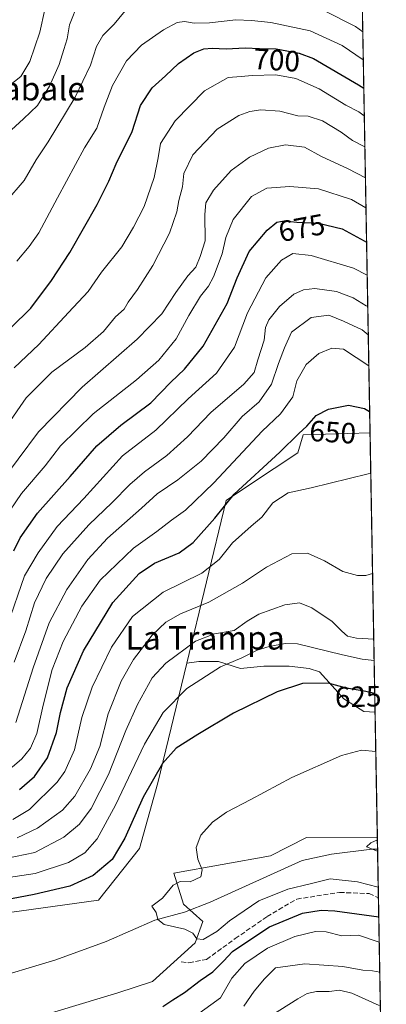
# Model space of a CAD drawing. Units: metres. Extents: x 620849 to 624295, y 4743373 to 4745747.
# Drawn here: x 624170 to 624295, y 4743546 to 4743883 of the extents above; entities that cross this region are included whole.
import ezdxf
from ezdxf.enums import TextEntityAlignment as Align

# ---------------------------------------------------------------- set-up
doc = ezdxf.new("R2010")
doc.units = ezdxf.units.M
doc.header["$MEASUREMENT"] = 0
doc.linetypes.add('DGN Style 3', pattern=[2.307223458686699, 1.648016756204785, -0.6592067024819142])
for name, color, linetype, lineweight in [('Arbolado forestal CxS', 92, 'Continuous', 0), ('Comarca CxS', 21, 'Continuous', 0), ('Comunidad Autónoma CxS', 142, 'Continuous', 0), ('Corriente natural lineal', 142, 'Continuous', 13), ('Curva de nivel maestra', 30, 'Continuous', 30), ('Curva de nivel normal', 30, 'Continuous', 0), ('Matorral CxS', 135, 'Continuous', 0), ('Municipio CxS', 4, 'Continuous', 0), ('Pastizal CxS', 92, 'Continuous', 0), ('Provincia CxS', 1, 'Continuous', 0), ('Rótulo de curva de nivel directora', 7, 'Continuous', 0), ('Senda', 7, 'DGN Style 3', 0), ('Texto cartográfico', 7, 'Continuous', 0)]:
    doc.layers.add(name, color=color, linetype=linetype, lineweight=lineweight)
doc.styles.add('Style-Arial', font='txt')

msp = doc.modelspace()

# ---------------------------------------------------------------- linework, layer by layer
at = {"layer": 'Arbolado forestal CxS', "color": 92, "linetype": 'Continuous', "lineweight": 0, "extrusion": (0.001148806143501992, -0.06365619937818584, 0.9979712263012243), "elevation": -300628.5538830919, "flags": 128}
msp.add_lwpolyline([(709784.7422873649, 4722006.005388026), (709784.7422873648, 4722002.179203895)], dxfattribs=at)
at = {"layer": 'Arbolado forestal CxS', "color": 92, "linetype": 'Continuous', "lineweight": 0, "extrusion": (-0.005907552436297482, 0.3274654343640923, 0.9448446910053254), "elevation": 1550257.883485483, "flags": 128}
msp.add_lwpolyline([(-709752.5282742718, -4470394.650531373), (-709752.5282742718, -4470377.00634891)], dxfattribs=at)
at = {"layer": 'Arbolado forestal CxS', "color": 92, "linetype": 'Continuous', "lineweight": 0, "extrusion": (-0.00794466795800599, 0.4403200336557417, 0.8978057419132736), "elevation": 2084292.052680179, "flags": 128}
msp.add_lwpolyline([(-709765.3368379419, -4247738.049992162), (-709765.3368379419, -4247571.976244786)], dxfattribs=at)
at = {"layer": 'Arbolado forestal CxS', "color": 92, "linetype": 'Continuous', "lineweight": 0}
msp.add_polyline3d([(624292.3106000006, 4743603.2038, 615.2547999999952), (624295.3700000001, 4743433.640000001, 693.9275000000052), (623960.4889000002, 4743427.674000001, 651.2814000000071), (623964.9655999999, 4743454.2873, 648.1521000000066), (623964.9382999997, 4743454.5503, 648.1202000000048), (623967.5768999998, 4743474.348099999, 645.7608000000037), (623969.5564000001, 4743490.846100001, 643.6448999999993), (623979.4496999999, 4743511.9179, 639.9980000000069), (623993.3002000004, 4743523.840700001, 638.4345999999932), (624001.4763000002, 4743538.0537, 635.796100000007), (624013.2686000001, 4743546.699300001, 634.4879999999976), (624024.9587000003, 4743551.5573, 633.5685999999987), (624060.0773, 4743553.312899999, 631.1689999999944), (624102.7830999997, 4743548.916300001, 627.7565000000031), (624129.8236999996, 4743541.657099999, 626.6247000000003), (624177.3104999998, 4743542.316500001, 624.2314999999944), (624203.6914999997, 4743550.235300001, 622.620299999995), (624215.5635000002, 4743554.1941, 622.0893999999971), (624230.0729, 4743567.392899999, 620.0387999999948), (624232.7111000001, 4743574.651900001, 619.7945000000036), (624226.1152999997, 4743580.5909, 619.9988000000012), (624222.8185999999, 4743591.149900001, 620.3833000000013), (624255.7953000005, 4743597.0887, 618.4337999999989), (624268.1574999997, 4743603.325300001, 617.3634000000021)], close=True, dxfattribs=at)
msp.add_polyline3d([(624292.3106000006, 4743603.2038, 615.2547999999952), (624268.1574999997, 4743603.325300001, 617.3634000000021), (624255.7953000005, 4743597.0887, 618.4337999999989), (624222.8185999999, 4743591.149900001, 620.3833000000013), (624226.1152999997, 4743580.5909, 619.9988000000012), (624232.7111000001, 4743574.651900001, 619.7945000000036), (624230.0729, 4743567.392899999, 620.0387999999948), (624215.5635000002, 4743554.1941, 622.0893999999971), (624203.6914999997, 4743550.235300001, 622.620299999995), (624177.3104999998, 4743542.316500001, 624.2314999999944), (624129.8236999996, 4743541.657099999, 626.6247000000003), (624102.7830999997, 4743548.916300001, 627.7565000000031), (624060.0773, 4743553.312899999, 631.1689999999944), (624024.9587000003, 4743551.5573, 633.5685999999987), (624013.2686000001, 4743546.699300001, 634.4879999999976), (624001.4763000002, 4743538.0537, 635.796100000007), (623993.3002000004, 4743523.840700001, 638.4345999999932), (623979.4496999999, 4743511.9179, 639.9980000000069), (623969.5564000001, 4743490.846100001, 643.6448999999993), (623967.5768999998, 4743474.348099999, 645.7608000000037), (623964.9382999997, 4743454.5503, 648.1202000000048), (623964.9655999999, 4743454.2873, 648.1521000000066), (623960.4890000002, 4743427.6742, 651.2813000000025)], dxfattribs=at)
at = {"layer": 'Comarca CxS', "color": 21, "linetype": 'Continuous', "lineweight": 0, "flags": 128}
msp.add_lwpolyline([(624253.6300009444, 4745747.049982513), (624295.3700009441, 4743433.639982537), (622839.162890535, 4743407.697522492)], dxfattribs=at)
at = {"layer": 'Comunidad Autónoma CxS', "color": 142, "linetype": 'Continuous', "lineweight": 0, "flags": 128}
msp.add_lwpolyline([(622839.162890535, 4743407.697522492), (620889.8300009179, 4743372.969982538), (620880.9970921654, 4743876.274155107), (620879.1383788807, 4743982.18483195), (620877.1837149727, 4744093.562008638), (620849.2300009201, 4745686.379982517), (622558.3105016598, 4745716.837698733), (622662.5443614724, 4745718.695157656), (624253.6300009444, 4745747.049982513), (624295.3700009441, 4743433.639982537)], close=True, dxfattribs=at)
at = {"layer": 'Corriente natural lineal', "color": 142, "linetype": 'Continuous', "lineweight": 13}
msp.add_polyline3d([(624142.2600999996, 4743550.9001, 625.9333000000044), (624143.5500999996, 4743550.950099999, 625.8399000000063), (624158.1001000004, 4743554.280099999, 624.7747999999992), (624182.4600999998, 4743561.5801, 622.5696999999927), (624199.7100999998, 4743567.7601, 621.0043000000006), (624216.2901, 4743575.050100001, 620.0528999999951), (624226.5000999998, 4743577.800100001, 619.9597999999969), (624235.2100999998, 4743581.200099999, 619.2553000000044), (624266.5817, 4743595.513, 616.6765000000014), (624276.6359000001, 4743597.629699999, 615.5770000000048), (624290.4763000002, 4743599.404800001, 615.0642999999982), (624292.3794999998, 4743599.386, 615.0111999999936)], dxfattribs=at)
at = {"layer": 'Curva de nivel maestra', "color": 30, "linetype": 'Continuous', "lineweight": 30, "flags": 128}
for points, elevation in [([(624160.1299999999, 4743770.640100001), (624173.9400000004, 4743784.1801), (624181.0300000003, 4743793.690099999), (624187.2699999996, 4743803.2601), (624196.5899999999, 4743819.670100001), (624200.6100000005, 4743827.6501), (624203.1299999999, 4743833.5101), (624208.6200000001, 4743844.630100001), (624211.4400000004, 4743853.5101), (624215.3700000001, 4743859.520099999), (624219.9600000001, 4743863.630100001), (624224.3499999996, 4743867.850099999), (624229.5999999996, 4743871.420100001), (624233.0199999996, 4743872.8101), (624235.8700000001, 4743873.100099999), (624240.6299999999, 4743872.8201), (624247.2100000001, 4743873.220100001), (624252.0700000003, 4743872.9001), (624257.7999999998, 4743872.850099999), (624265.6200000001, 4743871.3201), (624270.4600000001, 4743869.520099999), (624285.8499999996, 4743860.4801), (624287.6876999997, 4743859.424100001)], 700), ([(624168.1200000001, 4743701.2501), (624170.3600000005, 4743705.7301), (624176.2599999999, 4743714.130100001), (624187.4500000002, 4743726.7501), (624196.4699999997, 4743737.130100001), (624204.7199999997, 4743744.2501), (624214.9199999999, 4743751.880100001), (624221.75, 4743758.920100001), (624226.4600000001, 4743763.340100001), (624232.8600000005, 4743771.290100001), (624241.0300000003, 4743785.8101), (624244.3799999999, 4743794.590100001), (624248.5300000003, 4743803.590100001), (624254.6799999997, 4743810.920100001), (624258.0300000003, 4743813.6501), (624260.4600000001, 4743814.110099999), (624264.7999999998, 4743813.6601), (624272.1699999999, 4743813.270099999), (624280.2999999998, 4743811.360099999), (624287.8399999999, 4743807.270099999), (624288.6370999999, 4743806.8081)], 675), ([(624170.0800000001, 4743619.7301), (624175.2300000006, 4743624.1801), (624179.6900000004, 4743630.590100001), (624182.7300000006, 4743639.200099999), (624184.0499999998, 4743646.050100001), (624186.3600000005, 4743654.540100001), (624191.9400000004, 4743667.130100001), (624201.9299999997, 4743683.600099999), (624210.9100000003, 4743693.600099999), (624216.2400000002, 4743697.0701), (624224.5800000001, 4743700.590100001), (624229.4600000001, 4743704.1601), (624236.7999999998, 4743712.5101), (624243.4600000001, 4743720.720100001), (624259.04, 4743735.0701), (624265.4500000002, 4743741.4301), (624268.1900000004, 4743743.860099999), (624271.4000000004, 4743747.530099999), (624275.6100000005, 4743749.7501), (624282.5, 4743751.030099999), (624287.8700000001, 4743749.9301), (624289.6821, 4743748.888499999)], 650), ([(624291.4199999999, 4743652.568299999), (624287.7699999996, 4743653.3201), (624281.79, 4743654.420100001), (624275.4600000001, 4743656.0701), (624266.7999999998, 4743655.950099999), (624258.1299999999, 4743653.110099999), (624243.1600000003, 4743645.800100001), (624231.0199999996, 4743638.550100001), (624223.5599999997, 4743633.920100001), (624218.9699999997, 4743628.590100001), (624212.3200000003, 4743617.130100001), (624206.0300000003, 4743603.090100001), (624201.7300000006, 4743595.800100001), (624195.2000000002, 4743590.360099999), (624187.2999999998, 4743586.700099999), (624175.1299999999, 4743583.920100001), (624159.5599999997, 4743580.920100001)], 624.9999999999999), ([(624219.0700000003, 4743545.5701), (624222.4600000001, 4743547.9001), (624226.4600000001, 4743550.4301), (624231.7999999998, 4743554.4801), (624236.1299999999, 4743557.460100001), (624239.7999999998, 4743561.0601), (624242.7999999998, 4743564.440099999), (624248.1299999999, 4743567.9101), (624255.4600000001, 4743572.840100001), (624266.7999999998, 4743577.5101), (624273.1699999999, 4743578.520099999), (624277.7999999998, 4743578.2401), (624292.7977999998, 4743576.204)], 624.9999999999999)]:
    msp.add_lwpolyline(points, dxfattribs=dict(at, elevation=elevation))
at = {"layer": 'Curva de nivel normal', "color": 30, "linetype": 'Continuous', "lineweight": 0, "flags": 128}
for points, elevation in [([(624083.8300000001, 4743884.07), (624092.5899999999, 4743879.52), (624097.0800000001, 4743877.16), (624102.5599999997, 4743872.619999999), (624106.6799999997, 4743868.640000001), (624110.0800000001, 4743861.5), (624112.1799999997, 4743858.289999999), (624114.7999999998, 4743856.74), (624121.3799999999, 4743853.680000001), (624131.8200000003, 4743846.449999999), (624137.7999999998, 4743841.74), (624148.0099999999, 4743838.07), (624151.7800000003, 4743837.949999999), (624158.2400000002, 4743839.140000001), (624164.6600000003, 4743842.619999999), (624171.4600000001, 4743848.970000001), (624176.1900000004, 4743853.52), (624180.3499999996, 4743860.08), (624183.6299999999, 4743867.430000001), (624185.2300000006, 4743872.630000001), (624186.3799999999, 4743876.199999999), (624187.1399999997, 4743881.01), (624190.25, 4743888.810000001)], 715), ([(624207.7400000002, 4743887.76), (624202.4600000001, 4743881.25), (624198.5099999999, 4743877.34), (624196.4299999997, 4743873.680000001), (624194.3600000005, 4743867.300000001), (624189.1200000001, 4743856.279999999), (624179.8399999999, 4743841.02), (624175.7599999999, 4743834.91), (624171.6799999997, 4743827.789999999), (624165.4000000004, 4743820.57)], 710), ([(624178.7699999996, 4743886.230000001), (624177.0599999997, 4743878.52), (624173.5700000003, 4743868.470000001), (624170.5, 4743863.430000001), (624164.6200000001, 4743858.680000001), (624158.8600000005, 4743855.800000001), (624150.7300000006, 4743853.5), (624144.1299999999, 4743853.17), (624138.1200000001, 4743854.859999999), (624130.5199999996, 4743859), (624118.3700000001, 4743867.779999999), (624111.7699999996, 4743876.140000001), (624107.8899999997, 4743880.57), (624101.1299999999, 4743885.16)], 720), ([(624287.3410999998, 4743878.636), (624284.7999999998, 4743880.430000001), (624273.7999999998, 4743886.039999999)], 710), ([(624169.2199999997, 4743800.25), (624173.4400000004, 4743805.27), (624176.7400000002, 4743809.99), (624183.0800000001, 4743821.92), (624192.3300000001, 4743838.99), (624196.4600000001, 4743845.76), (624199, 4743852.890000001), (624201.9000000004, 4743860.33), (624206.6200000001, 4743868.680000001), (624211.7800000003, 4743874.039999999), (624219.3300000001, 4743879.380000001), (624223.9400000004, 4743881.83), (624226.4299999997, 4743882.199999999), (624229.7699999996, 4743881.640000001), (624234.9699999997, 4743881.76), (624243.9900000002, 4743882.779999999), (624249.3300000001, 4743882.480000001), (624255.8799999999, 4743881.850000001), (624269.3200000003, 4743878.970000001), (624280.29, 4743873.92), (624287.5142999999, 4743869.035700001)], 705), ([(624168.3099999997, 4743763.779999999), (624176.6799999997, 4743771.83), (624186.7999999998, 4743782.730000001), (624193.5499999998, 4743789.92), (624198.1200000001, 4743796.58), (624205.0800000001, 4743805.230000001), (624209.04, 4743811.91), (624212.6799999997, 4743818.92), (624216.0800000001, 4743828.92), (624217.4299999997, 4743835.59), (624218.29, 4743840.49), (624223.2999999998, 4743848.189999999), (624233.2400000002, 4743858.470000001), (624241.4100000003, 4743863.07), (624245.7999999998, 4743863.42), (624249.5199999996, 4743863.779999999), (624257.6799999997, 4743863.980000001), (624264.5, 4743862.74), (624272.4800000006, 4743859.130000001), (624281.5199999996, 4743853.58), (624286.0199999996, 4743851.26), (624287.8584000003, 4743849.964600001)], 695), ([(624166.0499999998, 4743744.32), (624172.3200000003, 4743753.640000001), (624181.0899999999, 4743762.34), (624192.5800000001, 4743770.800000001), (624198.75, 4743776.220000001), (624202.9400000004, 4743781.25), (624205.79, 4743783.92), (624207.2000000002, 4743786.25), (624210.4400000004, 4743790.59), (624215.6600000003, 4743798.75), (624221.3399999999, 4743809.890000001), (624223.7800000003, 4743817.180000001), (624224.4800000006, 4743821.02), (624225.8200000003, 4743825.699999999), (624226.2000000002, 4743830.25), (624229.2400000002, 4743836.59), (624237.6600000003, 4743845.380000001), (624244.9800000006, 4743850.01), (624248.7699999996, 4743851.380000001), (624252.5, 4743851.960000001), (624259.0599999997, 4743851.51), (624265.1399999997, 4743849.930000001), (624268.6900000004, 4743849.810000001), (624273.5599999997, 4743848.24), (624279.9800000006, 4743844.32), (624283.8499999996, 4743841.529999999), (624288.0502000004, 4743839.337300001)], 690), ([(624162.5899999999, 4743723.25), (624176.5899999999, 4743741.92), (624191.5099999999, 4743757.25), (624210.2599999999, 4743773.59), (624218.7300000006, 4743782.25), (624223.4699999997, 4743789.59), (624227.5700000003, 4743795.25), (624230.2800000003, 4743798.25), (624231.7699999996, 4743801.92), (624233.54, 4743807.25), (624233.3799999999, 4743816.25), (624233.7800000003, 4743820.25), (624236.3899999997, 4743824.59), (624242.4100000003, 4743831.25), (624248.6399999997, 4743835.810000001), (624255.1500000004, 4743838.890000001), (624260.9600000001, 4743840.09), (624267.4199999999, 4743839.24), (624273.25, 4743836.029999999), (624282.4000000004, 4743831.859999999), (624288.2405000003, 4743828.790100001)], 685), ([(624164.7100000001, 4743712.050000001), (624170.7999999998, 4743720.859999999), (624178.8700000001, 4743730.4), (624184.1100000005, 4743737.180000001), (624195.2300000006, 4743748.130000001), (624210.0099999999, 4743759.75), (624217.6399999997, 4743766.41), (624223.6299999999, 4743773.699999999), (624227.9600000001, 4743781.720000001), (624231.9000000004, 4743788.32), (624234.6399999997, 4743791.699999999), (624236.3099999997, 4743794.949999999), (624239.29, 4743802.74), (624240.5199999996, 4743808.32), (624243.1200000001, 4743814.57), (624249.3799999999, 4743822.359999999), (624254.5300000003, 4743825.279999999), (624262.3799999999, 4743825.84), (624272.1699999999, 4743824.960000001), (624283.5, 4743821.300000001), (624288.4256999996, 4743818.5229)], 679.9999999999999), ([(624165.9699999997, 4743675.91), (624171.7999999998, 4743692.779999999), (624176.4600000001, 4743700.630000001), (624182.9299999997, 4743709.630000001), (624192.04, 4743719.189999999), (624205.3200000003, 4743733.710000001), (624216.6900000004, 4743742.539999999), (624227.6900000004, 4743753.27), (624237.3399999999, 4743761.99), (624243.54, 4743770.939999999), (624247.9800000006, 4743782.59), (624254.2800000003, 4743794.539999999), (624259.54, 4743800.600000001), (624263.4600000001, 4743802.869999999), (624269.7599999999, 4743802.220000001), (624284.1299999999, 4743797.92), (624288.8414000003, 4743795.485300001)], 670), ([(624168.3300000001, 4743663.25), (624172.2100000001, 4743673.92), (624175.1799999997, 4743683.59), (624179.1600000003, 4743691.9), (624184.9400000004, 4743700.32), (624193.7999999998, 4743710.24), (624201.7999999998, 4743717.859999999), (624207.7699999996, 4743723.960000001), (624212.8200000003, 4743728.34), (624220.4699999997, 4743733.92), (624227.5, 4743740.24), (624235.4800000006, 4743748.529999999), (624246.6600000003, 4743758.24), (624250.25, 4743762.25), (624251.4600000001, 4743766.59), (624253.6500000004, 4743773.25), (624254.1399999997, 4743777.59), (624255.2199999997, 4743780.289999999), (624258.9100000003, 4743784.789999999), (624263.7800000003, 4743789.029999999), (624267.1100000005, 4743790.460000001), (624270.9900000002, 4743790.890000001), (624278.3899999997, 4743789.890000001), (624284.0999999996, 4743787.699999999), (624288.4600000001, 4743785.01), (624289.0350000003, 4743784.752499999)], 665), ([(624168.8399999999, 4743642.630000001), (624174.7400000002, 4743661.33), (624180.2199999997, 4743676.710000001), (624186.2100000001, 4743688.09), (624193.4000000004, 4743698.32), (624200.1299999999, 4743705.600000001), (624211.7999999998, 4743715.859999999), (624217.1299999999, 4743720.75), (624224.1299999999, 4743725.51), (624232.1600000003, 4743731.980000001), (624239.9100000003, 4743739.880000001), (624246.1699999999, 4743747.25), (624251.9199999999, 4743752.25), (624256.1799999997, 4743758.25), (624258.5999999996, 4743765.369999999), (624260.5999999996, 4743770.710000001), (624263.0199999996, 4743776.039999999), (624269.7400000002, 4743781.01), (624275.7999999998, 4743781.82), (624280.7999999998, 4743779.75), (624287.1299999999, 4743776.84), (624289.2084999997, 4743775.136499999)], 660), ([(624289.4005000005, 4743764.4968), (624280.7800000003, 4743770.16), (624276.8200000003, 4743770.600000001), (624272.2999999998, 4743768.76), (624267.9600000001, 4743765.02), (624264.8700000001, 4743759.350000001), (624263.4299999997, 4743753.92), (624259.29, 4743748.09), (624252.9299999997, 4743742.220000001), (624236.4400000004, 4743724.52), (624226.7999999998, 4743715.199999999), (624222.0099999999, 4743711.77), (624216.9800000006, 4743707.930000001), (624208.9900000002, 4743702.180000001), (624197.7000000002, 4743691.24), (624191.4199999999, 4743682.430000001), (624185, 4743670.279999999), (624181.2599999999, 4743660.76), (624178.1600000003, 4743648.59), (624176.0499999998, 4743638.92), (624173.8200000003, 4743633.92), (624170.9500000002, 4743630.180000001), (624167.5899999999, 4743627.369999999)], 654.9999999999999), ([(624290.0639000004, 4743727.726700001), (624289.2300000006, 4743727.630000001), (624269.6600000003, 4743722.810000001), (624261.7999999998, 4743721.109999999), (624256.5700000003, 4743717.76), (624252.9000000004, 4743712.76), (624249.2400000002, 4743709.76), (624242.8300000001, 4743704.08), (624238.2999999998, 4743698.300000001), (624232.3200000003, 4743693.680000001), (624219.1699999999, 4743687.220000001), (624208.7300000006, 4743678.859999999), (624201.5300000003, 4743668.42), (624194.9000000004, 4743654.699999999), (624191.3600000005, 4743644.4), (624188.8300000001, 4743633.33), (624185.54, 4743625.859999999), (624183.0099999999, 4743622.210000001), (624173.4600000001, 4743612.930000001), (624167.7999999998, 4743609.550000001)], 645), ([(624169.25, 4743603.189999999), (624176.2999999998, 4743606.51), (624184.7999999998, 4743612.66), (624188.9600000001, 4743617.51), (624194.3700000001, 4743626.82), (624197.5300000003, 4743634.49), (624200.3799999999, 4743645.66), (624204.7999999998, 4743656.779999999), (624208.9800000006, 4743664.140000001), (624215.4600000001, 4743672.480000001), (624220.0499999998, 4743676.980000001), (624225.1399999997, 4743679.83), (624234.7199999997, 4743683.779999999), (624246.3099999997, 4743690.26), (624254.4199999999, 4743695.710000001), (624263.1299999999, 4743700.24), (624268.4900000002, 4743700.5), (624274.25, 4743697.869999999), (624280.4900000002, 4743694.24), (624285.5499999998, 4743692.83), (624288.3799999999, 4743692.850000001), (624290.6794999996, 4743693.606100001)], 640), ([(624291.0845999997, 4743671.1536), (624285.2000000002, 4743671.449999999), (624282.0899999999, 4743672.180000001), (624280.1399999997, 4743673.9), (624276.9199999999, 4743677.140000001), (624269.9400000004, 4743681.84), (624265.7800000003, 4743683.529999999), (624260.7599999999, 4743682.890000001), (624251.7999999998, 4743679.630000001), (624247.7999999998, 4743677.289999999), (624243.4600000001, 4743674.119999999), (624236.7300000006, 4743672.960000001), (624230.1900000004, 4743670.4), (624220.0599999997, 4743662.970000001), (624215.4000000004, 4743657.869999999), (624210.3700000001, 4743648.84), (624206.3700000001, 4743639.92), (624200.4900000002, 4743624.92), (624194.6100000005, 4743613.25), (624190.6399999997, 4743607.880000001), (624185.2599999999, 4743603.42), (624175.2800000003, 4743598.27), (624162.0700000003, 4743595.5)], 635.0000000000001), ([(624291.2170000002, 4743663.8147), (624287.1500000004, 4743664.27), (624280.3600000005, 4743665.82), (624265.0499999998, 4743669.51), (624260.8399999999, 4743669.619999999), (624255.4100000003, 4743668.59), (624251.2800000003, 4743667.380000001), (624246.0700000003, 4743664.74), (624238.7999999998, 4743661.66), (624227.2100000001, 4743654.27), (624219.1200000001, 4743646.07), (624212.8099999997, 4743635.26), (624202.9100000003, 4743614.430000001), (624196.6299999999, 4743602.859999999), (624192.4600000001, 4743598.119999999), (624186.8700000001, 4743594.850000001), (624175.4600000001, 4743591.050000001), (624161.7000000002, 4743588.960000001)], 630), ([(624292.6140999999, 4743586.384400001), (624285.54, 4743588.199999999), (624276.2100000001, 4743589.279999999), (624269.3700000001, 4743587.5), (624261.6900000004, 4743585.65), (624251.8099999997, 4743581.67), (624241.8399999999, 4743574.930000001), (624237.4800000006, 4743571.220000001), (624232.8799999999, 4743568.52), (624230.6600000003, 4743568.76), (624229.2400000002, 4743570.699999999), (624226.5300000003, 4743571.99), (624219.5099999999, 4743573.630000001), (624217.3700000001, 4743575.279999999), (624216.79, 4743577.77), (624215.2999999998, 4743579.92), (624218.9699999997, 4743582.59), (624222.6100000005, 4743587.02), (624225, 4743588.289999999), (624228.3600000005, 4743588.220000001), (624232.0800000001, 4743589.890000001), (624232.4600000001, 4743592.25), (624230.9600000001, 4743595.92), (624230.3799999999, 4743599.92), (624232.04, 4743604.100000001), (624236.0300000003, 4743608.640000001), (624240.7999999998, 4743612.050000001), (624249.0999999996, 4743616.350000001), (624263.1500000004, 4743623.890000001), (624280.0199999996, 4743631.380000001), (624286.9400000004, 4743633.199999999), (624291.7768000001, 4743632.790999999)], 620), ([(624292.3218, 4743602.5843), (624290.04, 4743601.539999999), (624288.5599999997, 4743600.15), (624292.3925999999, 4743598.659499999)], 615), ([(624230.1200000001, 4743542.32), (624238.7599999999, 4743548.59), (624242.5599999997, 4743555.25), (624247, 4743560.25), (624254.7400000002, 4743565.59), (624264.0999999996, 4743569.52), (624271.1900000004, 4743571.25), (624274.7999999998, 4743571.100000001), (624280.2100000001, 4743569.77), (624285.9299999997, 4743569.930000001), (624292.9532000005, 4743567.5889)], 630), ([(624246.6799999997, 4743545.77), (624250.2800000003, 4743550.850000001), (624253.7999999998, 4743555.08), (624257.5800000001, 4743558.77), (624267.5999999996, 4743560.180000001), (624280.54, 4743559.32), (624287.3300000001, 4743558.029999999), (624290.6799999997, 4743557.800000001), (624293.1381000001, 4743557.342)], 635.0000000000001), ([(624292.9600000001, 4743545.930000001), (624283.5800000001, 4743550.180000001), (624279.4199999999, 4743551.17), (624275.8799999999, 4743550.699999999), (624271.5, 4743550.76), (624268.3099999997, 4743550.02), (624265.1299999999, 4743548.180000001), (624255.9699999997, 4743542.460000001)], 640)]:
    msp.add_lwpolyline(points, dxfattribs=dict(at, elevation=elevation))
at = {"layer": 'Matorral CxS', "color": 135, "linetype": 'Continuous', "lineweight": 0, "extrusion": (0.007399365238665462, -0.4101104660017852, 0.9120058415766115), "elevation": -1940247.725112553, "flags": 128}
msp.add_lwpolyline([(709762.6459730667, 4315913.078955042), (709762.6459730667, 4315611.001471235)], dxfattribs=at)
at = {"layer": 'Matorral CxS', "color": 135, "linetype": 'Continuous', "lineweight": 0}
for points in [[(624284.8437000001, 4744017.052200001, 771.9328999999999), (624289.8136, 4743741.6007, 648.0276000000014), (624267.0109000001, 4743740.949899999, 650.4081000000006), (624265.1440000003, 4743734.7489, 648.9790000000066), (624248.9694999997, 4743724.054099999, 650.3092999999935), (624240.6284999996, 4743718.5123, 651.4192000000039), (624227.2243999997, 4743662.9472, 633.931500000006), (624217.3453000003, 4743621.994899999, 624.8472000000038), (624211.0867, 4743599.551899999, 622.6875), (624197.0972999996, 4743581.9111, 622.2602999999945), (624166.6775000002, 4743577.7675, 624.3283999999985)], [(624289.8136, 4743741.6007, 648.0276000000014), (624267.0109000001, 4743740.949899999, 650.4081000000006), (624265.1440000003, 4743734.7489, 648.9790000000066), (624248.9694999997, 4743724.054099999, 650.3092999999935), (624240.6284999996, 4743718.5123, 651.4192000000039), (624227.2243999997, 4743662.9472, 633.931500000006)], [(624083.6287000002, 4743610.631300001, 635.776199999993), (624095.3455999997, 4743602.119100001, 634.2608000000037), (624113.9611000001, 4743596.3751, 632.7219000000041), (624134.0126999998, 4743585.593900001, 629.0215999999928), (624151.4017000003, 4743578.538699999, 625.8580999999976), (624166.6775000002, 4743577.7675, 624.3283999999985), (624197.0972999996, 4743581.9111, 622.2602999999945), (624211.0867, 4743599.551899999, 622.6875), (624217.3453000003, 4743621.994899999, 624.8472000000038), (624227.2243999997, 4743662.9472, 633.931500000006)]]:
    msp.add_polyline3d(points, dxfattribs=at)
at = {"layer": 'Municipio CxS', "color": 4, "linetype": 'Continuous', "lineweight": 0, "flags": 128}
msp.add_lwpolyline([(624253.6300009444, 4745747.049982513), (624295.3700009441, 4743433.639982537), (622839.162890535, 4743407.697522492)], dxfattribs=at)
at = {"layer": 'Pastizal CxS', "color": 92, "linetype": 'Continuous', "lineweight": 0, "extrusion": (0.004496218235875548, -0.2491874573484591, 0.9684448332877746), "elevation": -1178646.385546646, "flags": 128}
msp.add_lwpolyline([(709768.0681975557, 4582558.734118705), (709768.0681975557, 4582460.218308915)], dxfattribs=at)
at = {"layer": 'Pastizal CxS', "color": 92, "linetype": 'Continuous', "lineweight": 0, "extrusion": (0.003386100305514322, -0.1876787224102338, 0.982224633919952), "elevation": -887555.1541059257, "flags": 128}
msp.add_lwpolyline([(709760.9105887455, 4647623.582369714), (709760.9105887456, 4647579.791777072)], dxfattribs=at)
at = {"layer": 'Pastizal CxS', "color": 92, "linetype": 'Continuous', "lineweight": 0}
msp.add_polyline3d([(624291.5346999997, 4743646.209000001, 623.4747000000061), (624287.6531999996, 4743646.4133, 623.2231000000029), (624280.9062999999, 4743650.778999999, 624.1106), (624276.9375, 4743655.1446, 625.1668999999965), (624272.5719, 4743659.907099999, 626.9048999999941), (624269, 4743661.0977, 627.312300000005), (624262.2531000003, 4743661.8915, 627.698900000003), (624253.5219000002, 4743661.8915, 628.4899000000005), (624245.5843000002, 4743661.0977, 629.2314999999944), (624238.0438000001, 4743663.479, 631.1637000000047), (624231.2967999997, 4743663.479, 632.741200000004), (624227.2243999997, 4743662.9472, 633.931500000006), (624240.6284999996, 4743718.5123, 651.4192000000039), (624248.9694999997, 4743724.054099999, 650.3092999999935), (624265.1440000003, 4743734.7489, 648.9790000000066), (624267.0109000001, 4743740.949899999, 650.4081000000006), (624289.8136, 4743741.6007, 648.0276000000014)], close=True, dxfattribs=at)
for points in [[(624289.8136, 4743741.6007, 648.0276000000014), (624267.0109000001, 4743740.949899999, 650.4081000000006), (624265.1440000003, 4743734.7489, 648.9790000000066), (624248.9694999997, 4743724.054099999, 650.3092999999935), (624240.6284999996, 4743718.5123, 651.4192000000039), (624227.2243999997, 4743662.9472, 633.931500000006)], [(624083.6287000002, 4743610.631300001, 635.776199999993), (624095.3455999997, 4743602.119100001, 634.2608000000037), (624113.9611000001, 4743596.3751, 632.7219000000041), (624134.0126999998, 4743585.593900001, 629.0215999999928), (624151.4017000003, 4743578.538699999, 625.8580999999976), (624166.6775000002, 4743577.7675, 624.3283999999985), (624197.0972999996, 4743581.9111, 622.2602999999945), (624211.0867, 4743599.551899999, 622.6875), (624217.3453000003, 4743621.994899999, 624.8472000000038), (624227.2243999997, 4743662.9472, 633.931500000006)], [(624166.6775000002, 4743577.7675, 624.3283999999985), (624197.0972999996, 4743581.9111, 622.2602999999945), (624211.0867, 4743599.551899999, 622.6875), (624217.3453000003, 4743621.994899999, 624.8472000000038), (624227.2243999997, 4743662.9472, 633.931500000006), (624231.2967999997, 4743663.479, 632.741200000004), (624238.0438000001, 4743663.479, 631.1637000000047), (624245.5843000002, 4743661.0977, 629.2314999999944), (624253.5219000002, 4743661.8915, 628.4899000000005), (624262.2531000003, 4743661.8915, 627.698900000003), (624269, 4743661.0977, 627.312300000005), (624272.5719, 4743659.907099999, 626.9048999999941), (624276.9375, 4743655.1446, 625.1668999999965), (624280.9062999999, 4743650.778999999, 624.1106), (624287.6531999996, 4743646.4133, 623.2231000000029), (624291.5346999997, 4743646.209000001, 623.4747000000061), (624292.3106000006, 4743603.2038, 615.2547999999952), (624268.1574999997, 4743603.325300001, 617.3634000000021), (624255.7953000005, 4743597.0887, 618.4337999999989), (624222.8185999999, 4743591.149900001, 620.3833000000013), (624226.1152999997, 4743580.5909, 619.9988000000012), (624232.7111000001, 4743574.651900001, 619.7945000000036), (624230.0729, 4743567.392899999, 620.0387999999948), (624215.5635000002, 4743554.1941, 622.0893999999971), (624203.6914999997, 4743550.235300001, 622.620299999995), (624177.3104999998, 4743542.316500001, 624.2314999999944)], [(624291.5346999997, 4743646.209000001, 623.4747000000061), (624287.6531999996, 4743646.4133, 623.2231000000029), (624280.9062999999, 4743650.778999999, 624.1106), (624276.9375, 4743655.1446, 625.1668999999965), (624272.5719, 4743659.907099999, 626.9048999999941), (624269, 4743661.0977, 627.312300000005), (624262.2531000003, 4743661.8915, 627.698900000003), (624253.5219000002, 4743661.8915, 628.4899000000005), (624245.5843000002, 4743661.0977, 629.2314999999944), (624238.0438000001, 4743663.479, 631.1637000000047), (624231.2967999997, 4743663.479, 632.741200000004), (624227.2243999997, 4743662.9472, 633.931500000006)], [(624291.5346999997, 4743646.209000001, 623.4747000000061), (624287.6531999996, 4743646.4133, 623.2231000000029), (624280.9062999999, 4743650.778999999, 624.1106), (624276.9375, 4743655.1446, 625.1668999999965), (624272.5719, 4743659.907099999, 626.9048999999941), (624269, 4743661.0977, 627.312300000005), (624262.2531000003, 4743661.8915, 627.698900000003), (624253.5219000002, 4743661.8915, 628.4899000000005), (624245.5843000002, 4743661.0977, 629.2314999999944), (624238.0438000001, 4743663.479, 631.1637000000047), (624231.2967999997, 4743663.479, 632.741200000004), (624227.2243999997, 4743662.9472, 633.931500000006)], [(624292.3106000006, 4743603.2038, 615.2547999999952), (624268.1574999997, 4743603.325300001, 617.3634000000021), (624255.7953000005, 4743597.0887, 618.4337999999989), (624222.8185999999, 4743591.149900001, 620.3833000000013), (624226.1152999997, 4743580.5909, 619.9988000000012), (624232.7111000001, 4743574.651900001, 619.7945000000036), (624230.0729, 4743567.392899999, 620.0387999999948), (624215.5635000002, 4743554.1941, 622.0893999999971), (624203.6914999997, 4743550.235300001, 622.620299999995), (624177.3104999998, 4743542.316500001, 624.2314999999944), (624129.8236999996, 4743541.657099999, 626.6247000000003), (624102.7830999997, 4743548.916300001, 627.7565000000031), (624060.0773, 4743553.312899999, 631.1689999999944), (624024.9587000003, 4743551.5573, 633.5685999999987), (624013.2686000001, 4743546.699300001, 634.4879999999976), (624001.4763000002, 4743538.0537, 635.796100000007), (623993.3002000004, 4743523.840700001, 638.4345999999932), (623979.4496999999, 4743511.9179, 639.9980000000069), (623969.5564000001, 4743490.846100001, 643.6448999999993), (623967.5768999998, 4743474.348099999, 645.7608000000037), (623964.9382999997, 4743454.5503, 648.1202000000048), (623964.9655999999, 4743454.2873, 648.1521000000066), (623960.4890000002, 4743427.6742, 651.2813000000025)]]:
    msp.add_polyline3d(points, dxfattribs=at)
at = {"layer": 'Provincia CxS', "color": 1, "linetype": 'Continuous', "lineweight": 0, "flags": 128}
msp.add_lwpolyline([(622839.162890535, 4743407.697522492), (620889.8300009179, 4743372.969982538), (620880.9970921654, 4743876.274155107), (620879.1383788807, 4743982.18483195), (620877.1837149727, 4744093.562008638), (620849.2300009201, 4745686.379982517), (622558.3105016598, 4745716.837698733), (622662.5443614724, 4745718.695157656), (624253.6300009444, 4745747.049982513), (624295.3700009441, 4743433.639982537)], close=True, dxfattribs=at)
at = {"layer": 'Senda', "color": 7, "linetype": 'DGN Style 3', "lineweight": 0}
msp.add_polyline3d([(624225.3501000004, 4743560.9179, 625.7945000000036), (624227.9775, 4743560.542500001, 627.8837000000058), (624233.9835000001, 4743561.6687, 627.3718999999984), (624243.7430999996, 4743568.8007, 626.4275999999954), (624254.6287000002, 4743576.3079, 627.8990999999951), (624264.7635000005, 4743582.313899999, 630.9680999999982), (624279.4029000001, 4743584.566099999, 632.3763999999937), (624289.5378999999, 4743584.1907, 629.079899999997), (624292.6802000003, 4743582.717700001, 628.1493000000046)], dxfattribs=at)

# ---------------------------------------------------------------- texts
at = {"layer": 'Rótulo de curva de nivel directora', "color": 7, "linetype": 'Continuous', "lineweight": 0, "style": 'Style-Arial'}
for s, rotation, p in [('700', 356.232897995006, (624257.9400413523, 4743868.985083082)), ('675', 10.71921217921412, (624266.4858326989, 4743811.66072182)), ('650', 356.2699166707479, (624277.0907416522, 4743741.865287666)), ('625', 1.673459253996938, (624285.7703036763, 4743651.463507541))]:
    msp.add_text(s, height=7.000000000000002, rotation=rotation, dxfattribs=at).set_placement(p, align=Align.MIDDLE_CENTER)
at = {"layer": 'Texto cartográfico', "color": 7, "linetype": 'Continuous', "lineweight": 0, "style": 'Style-Arial'}
for s, p in [('Cuesta de Zabale', (624148.7667585368, 4743859.210150001)), ('La Trampa', (624233.484767073, 4743671.57015))]:
    msp.add_text(s, height=8, dxfattribs=at).set_placement(p, align=Align.MIDDLE_CENTER)

doc.saveas('drawing.dxf')
